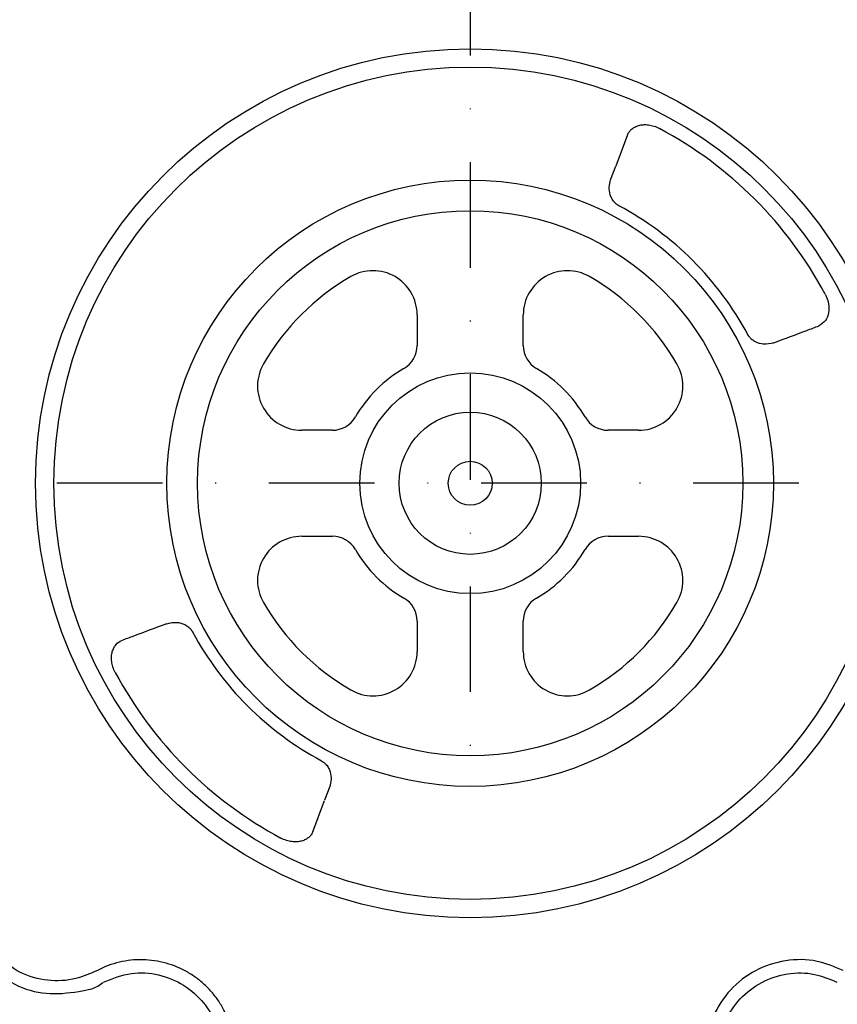
# Model space of a CAD drawing. Extents: x 13 to 3608, y 30 to 2544.
# Drawn here: x 1426 to 1519, y 1003 to 1114 of the extents above; entities that cross this region are included whole.
import ezdxf

# ---------------------------------------------------------------- set-up
doc = ezdxf.new("R2010")
doc.units = 0
doc.header["$LTSCALE"] = 12
doc.header["$MEASUREMENT"] = 0
doc.linetypes.add('STRICHPUNKT', pattern=[1, 0.5, -0.25, 0, -0.25])
doc.layers.add('DUENN-18', color=94, linetype='CONTINUOUS')
doc.layers.add('MITTE', color=1, linetype='STRICHPUNKT')

msp = doc.modelspace()

# ---------------------------------------------------------------- linework, layer by layer
at = {"layer": 'DUENN-18'}
for p, q in [((1495.317, 1101.309), (1493.984, 1097.749)), ((1493.391, 1096.171), (1493.972, 1097.723)), ((1471.412, 1080.843), (1471.412, 1077.365)), ((1483.463, 1077.365), (1483.463, 1080.843)), ((1511.898, 1077.664), (1511.94, 1077.681)), ((1461.784, 1067.736), (1458.305, 1067.736)), ((1496.57, 1067.736), (1493.092, 1067.736)), ((1458.305, 1055.685), (1461.784, 1055.685)), ((1493.092, 1055.685), (1496.57, 1055.685)), ((1471.412, 1046.057), (1471.412, 1042.578)), ((1483.463, 1042.578), (1483.463, 1046.057)), ((1442.936, 1045.74), (1442.977, 1045.758)), ((1461.485, 1027.25), (1460.903, 1025.698)), ((1459.55, 1022.091), (1460.892, 1025.673))]:
    msp.add_line(p, q, dxfattribs=at)
for radius in [49.365, 47.28, 34.446, 30.967, 12.54, 8.076, 2.495]:
    msp.add_circle((1477.438, 1061.711), radius, dxfattribs=at)
for centre, radius, start, end in [((1477.438, 1061.711), 45.678, 28.06503, 61.93497), ((1477.438, 1061.711), 35.77, 28.17703, 61.82297), ((1477.438, 1061.711), 27.113, 120, 150), ((1466.391, 1080.843), 5.021, 0, 120), ((1488.484, 1080.843), 5.021, 60, 180), ((1477.438, 1061.711), 27.113, 30, 60), ((1468.4, 1077.365), 3.013, 300, 0), ((1486.475, 1077.365), 3.013, 180, 240), ((1458.305, 1072.757), 5.021, 150, 270), ((1496.57, 1072.757), 5.021, 270, 30), ((1477.438, 1061.711), 15.063, 120, 150), ((1477.438, 1061.711), 15.063, 30, 60), ((1461.784, 1070.748), 3.013, 270, 330), ((1493.092, 1070.748), 3.013, 210, 270), ((1458.305, 1050.664), 5.021, 90, 210), ((1461.784, 1052.673), 3.013, 30, 90), ((1493.092, 1052.673), 3.013, 90, 150), ((1496.57, 1050.664), 5.021, 330, 90), ((1477.438, 1061.711), 15.063, 210, 240), ((1477.438, 1061.711), 15.063, 300, 330), ((1468.4, 1046.057), 3.013, 0, 60), ((1486.475, 1046.057), 3.013, 120, 180), ((1477.438, 1061.711), 27.113, 210, 240), ((1477.438, 1061.711), 27.113, 300, 330), ((1477.438, 1061.711), 35.77, 208.17703, 241.82297), ((1466.391, 1042.578), 5.021, 240, 0), ((1488.484, 1042.578), 5.021, 180, 300), ((1477.438, 1061.711), 45.678, 208.06503, 241.93497)]:
    msp.add_arc(centre, radius, start, end, dxfattribs=at)
for points, knots in [([(1495.308, 1101.289), (1495.356, 1101.412), (1495.42, 1101.53), (1495.575, 1101.747), (1495.667, 1101.848), (1495.881, 1102.031), (1496.003, 1102.114), (1496.273, 1102.256), (1496.421, 1102.315), (1496.747, 1102.406), (1496.921, 1102.436), (1497.293, 1102.461), (1497.492, 1102.456), (1497.795, 1102.417), (1497.898, 1102.399), (1498.106, 1102.351), (1498.212, 1102.322), (1498.525, 1102.218), (1498.729, 1102.128), (1498.928, 1102.018)], [0, 0, 0, 0, 0.125, 0.125, 0.25, 0.25, 0.375, 0.375, 0.5, 0.5, 0.625, 0.625, 0.75, 0.75, 0.8125, 0.8125, 0.875, 0.875, 1, 1, 1, 1]), ([(1494.328, 1093.242), (1494.252, 1093.287), (1494.157, 1093.343), (1493.98, 1093.48), (1493.731, 1093.723), (1493.5, 1094.086), (1493.267, 1094.677), (1493.19, 1095.394), (1493.323, 1095.91), (1493.391, 1096.171)], [0, 0, 0, 0, 0.041635, 0.0522118, 0.1149657, 0.2395018, 0.3697047, 0.6808751, 1, 1, 1, 1]), ([(1517.745, 1083.201), (1517.803, 1083.087), (1517.987, 1082.731), (1518.109, 1082.298), (1518.197, 1081.703), (1518.174, 1080.974), (1517.81, 1080.06), (1517.294, 1079.749), (1517.016, 1079.581)], [0, 0, 0, 0, 0.0711583, 0.2232599, 0.2527508, 0.436678, 0.6959145, 1, 1, 1, 1]), ([(1511.94, 1077.681), (1513.183, 1078.147), (1514.89, 1078.786), (1516.595, 1079.425), (1517.057, 1079.598)], [0, 0, 0, 0, 0.7286509, 1, 1, 1, 1]), ([(1511.898, 1077.664), (1511.523, 1077.577), (1510.908, 1077.435), (1510.04, 1077.644), (1509.483, 1077.977), (1509.183, 1078.272), (1509.036, 1078.481), (1508.982, 1078.578), (1508.969, 1078.601)], [0, 0, 0, 0, 0.4530916, 0.7434408, 0.8755298, 0.9475588, 0.9872257, 1, 1, 1, 1]), ([(1442.935, 1045.74), (1441.692, 1045.274), (1439.986, 1044.635), (1438.281, 1043.996), (1437.818, 1043.823)], [0, 0, 0, 0, 0.7286513, 1, 1, 1, 1]), ([(1442.977, 1045.758), (1443.352, 1045.844), (1443.967, 1045.986), (1444.836, 1045.778), (1445.393, 1045.444), (1445.692, 1045.149), (1445.84, 1044.94), (1445.893, 1044.843), (1445.906, 1044.82)], [0, 0, 0, 0, 0.4530919, 0.7434388, 0.8755287, 0.947559, 0.987226, 1, 1, 1, 1]), ([(1437.131, 1040.22), (1437.02, 1040.42), (1436.928, 1040.63), (1436.79, 1041.047), (1436.743, 1041.257), (1436.691, 1041.669), (1436.687, 1041.864), (1436.714, 1042.235), (1436.745, 1042.412), (1436.836, 1042.733), (1436.895, 1042.88), (1437.037, 1043.149), (1437.12, 1043.271), (1437.396, 1043.59), (1437.612, 1043.744), (1437.86, 1043.841)], [0, 0, 0, 0, 0.125, 0.125, 0.25, 0.25, 0.375, 0.375, 0.5, 0.5, 0.625, 0.625, 0.75, 0.75, 1, 1, 1, 1]), ([(1460.547, 1030.179), (1460.623, 1030.134), (1460.718, 1030.078), (1460.895, 1029.941), (1461.144, 1029.698), (1461.375, 1029.335), (1461.608, 1028.745), (1461.686, 1028.027), (1461.552, 1027.511), (1461.485, 1027.25)], [0, 0, 0, 0, 0.0416312, 0.0522114, 0.1149639, 0.2395006, 0.3697036, 0.6808754, 1, 1, 1, 1]), ([(1459.568, 1022.133), (1459.52, 1022.009), (1459.456, 1021.892), (1459.3, 1021.674), (1459.208, 1021.574), (1458.994, 1021.39), (1458.872, 1021.307), (1458.602, 1021.166), (1458.454, 1021.106), (1458.128, 1021.016), (1457.954, 1020.985), (1457.583, 1020.96), (1457.384, 1020.965), (1457.08, 1021.004), (1456.977, 1021.022), (1456.769, 1021.07), (1456.663, 1021.1), (1456.35, 1021.203), (1456.147, 1021.293), (1455.947, 1021.404)], [0, 0, 0, 0, 0.125, 0.125, 0.25, 0.25, 0.375, 0.375, 0.5, 0.5, 0.625, 0.625, 0.75, 0.75, 0.8125, 0.8125, 0.875, 0.875, 1, 1, 1, 1]), ([(1435.09, 1006.371), (1434.289, 1006.013), (1432.504, 1005.215), (1429.422, 1005.092), (1426.237, 1005.939), (1424.564, 1007.313), (1423.727, 1008)], [0, 0, 0, 0, 0.2133106, 0.4755019, 0.7377521, 1, 1, 1, 1]), ([(1422.667, 1006.94), (1423.631, 1006.15), (1425.56, 1004.569), (1429.29, 1003.522), (1432.65, 1003.89), (1435.016, 1004.308), (1435.699, 1004.991), (1435.699, 1004.991)], [0, 0, 0, 0, 0.26457, 0.5291785, 0.7937822, 0.999997, 1, 1, 1, 1]), ([(1450.686, 997.367), (1450.646, 998.267), (1450.495, 999.146), (1450.103, 1000.432), (1449.944, 1000.856), (1449.58, 1001.669), (1449.373, 1002.063), (1448.911, 1002.822), (1448.656, 1003.189), (1448.096, 1003.894), (1447.796, 1004.226), (1447.16, 1004.847), (1446.823, 1005.137), (1446.113, 1005.675), (1445.737, 1005.925), (1444.572, 1006.596), (1443.753, 1006.94), (1442.461, 1007.301), (1442.018, 1007.395), (1441.135, 1007.525), (1440.692, 1007.563), (1439.804, 1007.582), (1439.358, 1007.564), (1438.463, 1007.471), (1438.021, 1007.396), (1436.723, 1007.093), (1435.89, 1006.787), (1435.09, 1006.371)], [0, 0, 0, 0, 0.125, 0.125, 0.1875, 0.1875, 0.25, 0.25, 0.3125, 0.3125, 0.375, 0.375, 0.4375, 0.4375, 0.5, 0.5, 0.625, 0.625, 0.6875, 0.6875, 0.75, 0.75, 0.8125, 0.8125, 0.875, 0.875, 1, 1, 1, 1]), ([(1519.785, 1006.371), (1518.817, 1006.773), (1516.738, 1007.636), (1513.213, 1007.643), (1509.754, 1006.51), (1506.855, 1004.274), (1505.177, 1001.674), (1504.38, 999.299), (1504.253, 998.011), (1504.189, 997.367)], [0, 0, 0, 0, 0.1462557, 0.3143393, 0.4821751, 0.6503378, 0.8185757, 0.9092877, 1, 1, 1, 1]), ([(1435.784, 1005.036), (1436.823, 1005.445), (1438.83, 1006.234), (1442.075, 1006.01), (1444.977, 1004.831), (1447.309, 1002.737), (1448.816, 1000.111), (1449.066, 998.193), (1449.183, 997.3)], [0, 0, 0, 0, 0.1808211, 0.3491945, 0.517458, 0.6854305, 0.8536556, 1, 1, 1, 1]), ([(1505.693, 997.3), (1505.858, 998.405), (1506.179, 1000.537), (1507.994, 1003.235), (1510.467, 1005.159), (1513.446, 1006.132), (1516.474, 1006.124), (1518.26, 1005.381), (1519.091, 1005.036)], [0, 0, 0, 0, 0.1808216, 0.3491945, 0.5174567, 0.6854292, 0.8536543, 1, 1, 1, 1])]:
    msp.add_open_spline(points, degree=3, knots=knots, dxfattribs=at)
at = {"layer": 'MITTE', "ltscale": 2}
for p, q in [((1477.438, 1218.696), (1477.438, 1026.128)), ((1635.276, 1061.711), (1419.78, 1061.711))]:
    msp.add_line(p, q, dxfattribs=at)

doc.saveas('drawing.dxf')
